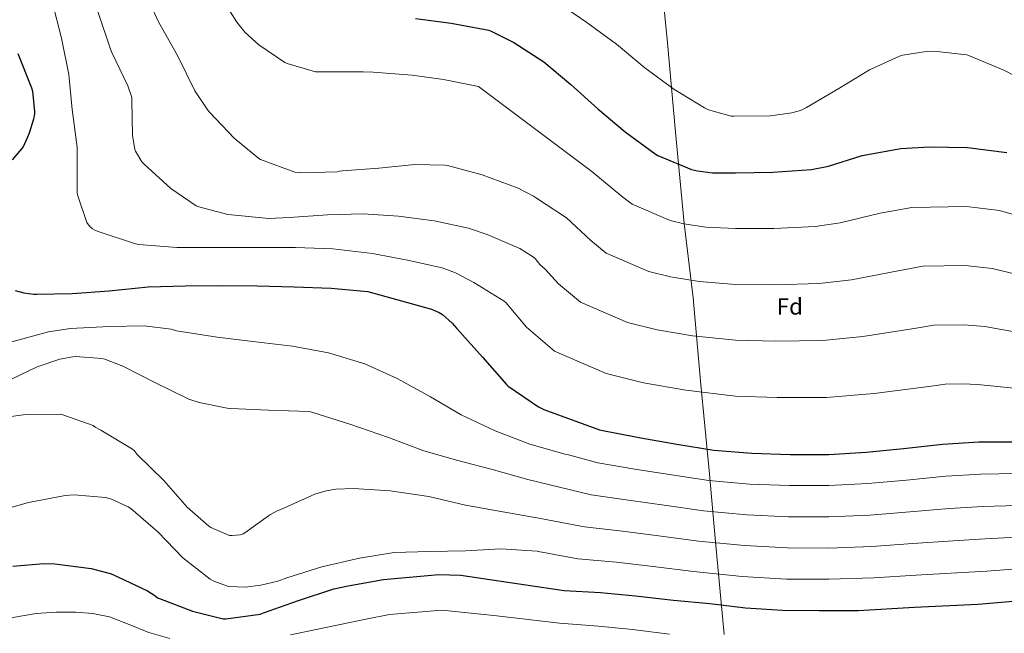
# Model space of a CAD drawing. Units: metres. Extents: x 641228 to 648136, y 4743762 to 4748532.
# Drawn here: x 647167 to 647589, y 4746309 to 4746572 of the extents above; entities that cross this region are included whole.
import ezdxf
from ezdxf.enums import TextEntityAlignment as Align

# ---------------------------------------------------------------- set-up
doc = ezdxf.new("R2010")
doc.units = ezdxf.units.M
doc.header["$MEASUREMENT"] = 0
for name, color, linetype, lineweight in [('Nivel 1', 7, 'Continuous', 0), ('Nivel 37', 7, 'Continuous', 0), ('Nivel 4', 7, 'Continuous', 0), ('Nivel 5', 7, 'Continuous', 0)]:
    doc.layers.add(name, color=color, linetype=linetype, lineweight=lineweight)
doc.styles.add('Style-Arial', font='txt')

msp = doc.modelspace()

# ---------------------------------------------------------------- linework, layer by layer
at = {"layer": 'Nivel 1', "color": 7, "linetype": 'Continuous', "lineweight": 0}
msp.add_polyline3d([(647441, 4746598.04, 1212.61), (647444.61, 4746561.65, 1217.7), (647448.02, 4746523.47, 1222.75), (647451.72, 4746484.29, 1229.96), (647455.55, 4746452.48, 1236.55), (647458.63, 4746416.71, 1244.04), (647462.43, 4746378.42, 1253.38), (647465.08, 4746347.85, 1264.85), (647468.79, 4746308.16, 1279.21)], dxfattribs=at)
at = {"layer": 'Nivel 4', "color": 30, "linetype": 'Continuous', "lineweight": 30, "flags": 128}
for points, elevation in [([(647336.47, 4746572.14), (647351.76, 4746570.09), (647367.95, 4746567.08), (647369.2, 4746566.63), (647378.61, 4746561.83), (647391.47, 4746553.51), (647403.06, 4746543.85), (647414.74, 4746533.45), (647426.42, 4746523.62), (647439.25, 4746514.09), (647440.4, 4746513.48), (647454.8, 4746507.46), (647457.33, 4746506.82), (647463.82, 4746506.02), (647473.71, 4746506.02), (647489.74, 4746506.31), (647506.29, 4746507.4), (647513.61, 4746508.87), (647527.98, 4746513.35), (647544.49, 4746516.45), (647556.88, 4746517.16), (647573.13, 4746516.84), (647589.93, 4746514.73)], 1225), ([(647166.14, 4746557.09), (647171.97, 4746542.44), (647172.32, 4746540.93), (647173.21, 4746532.13), (647173.18, 4746531.24), (647172.83, 4746529.03), (647171.01, 4746522.92), (647170.24, 4746521.29), (647168.32, 4746517.14), (647163.7, 4746511.52)], 1250), ([(647172.89, 4746453.96), (647174.14, 4746453.96), (647189.34, 4746454.28), (647205.28, 4746455.4), (647221.92, 4746457.19), (647238.01, 4746457.57), (647253.31, 4746457.67), (647268.67, 4746457.54), (647284.48, 4746457.09), (647300.35, 4746456.61), (647316.06, 4746455.14), (647343.42, 4746447.59), (647345.69, 4746446.63), (647346.68, 4746446.15), (647348.06, 4746445.22), (647352.28, 4746441.54), (647354.23, 4746439.27), (647365.27, 4746426.98), (647375.48, 4746415.24), (647376.25, 4746414.56), (647389.3, 4746405.7), (647391.54, 4746404.58), (647415.38, 4746395.88), (647417.53, 4746395.43), (647433.11, 4746392.36), (647448.54, 4746389.73), (647464.34, 4746387.11), (647480.66, 4746385.83), (647497.18, 4746385.31), (647513.72, 4746385.31), (647529.62, 4746386.31), (647545.69, 4746387.91), (647562.36, 4746389.76), (647577.97, 4746390.72), (647594.42, 4746390.72)], 1250), ([(647164.99, 4746455.62), (647168.64, 4746454.63), (647172.89, 4746453.96)], 1250), ([(647163.9, 4746337.4), (647177.21, 4746338.56), (647181.95, 4746338.36), (647197.53, 4746336.38), (647205.73, 4746334.23), (647206.75, 4746333.82), (647221.6, 4746326.91), (647224.83, 4746324.83), (647225.98, 4746323.87), (647226.75, 4746323.51), (647240.92, 4746318.11), (647254.14, 4746314.87), (647255.2, 4746314.87), (647269.88, 4746316.86), (647271.42, 4746317.37), (647285.98, 4746322.55), (647301.47, 4746327.71), (647307.71, 4746328.95), (647322.75, 4746331.64), (647346.46, 4746333.82), (647355.93, 4746333.5), (647372.28, 4746331.07), (647400.25, 4746327.06), (647415.83, 4746326.14), (647430.87, 4746324.76), (647447.1, 4746322.81), (647462.68, 4746321.37), (647478.04, 4746319.54), (647493.85, 4746318.52), (647509.56, 4746318.45), (647526.23, 4746318.45), (647550.46, 4746319.8), (647577.62, 4746321.11), (647592.63, 4746322.36)], 1275)]:
    msp.add_lwpolyline(points, dxfattribs=dict(at, elevation=elevation))
at = {"layer": 'Nivel 5', "color": 30, "linetype": 'Continuous', "lineweight": 0, "flags": 128}
for points, elevation in [([(647251.78, 4746583.58), (647259.98, 4746570.52), (647263.5, 4746566.2), (647269.38, 4746560.83), (647280.52, 4746553.21), (647281.48, 4746552.79), (647293.61, 4746549.27), (647294.57, 4746549.27), (647309.9, 4746549.24), (647314.14, 4746549.22), (647318.39, 4746549.19), (647335.09, 4746547.91), (647348.54, 4746546.02), (647363.48, 4746543), (647412.11, 4746506.61), (647425.45, 4746495.52), (647429.33, 4746492.5), (647445.67, 4746485.6), (647451.58, 4746484.11), (647460.95, 4746482.73), (647473.71, 4746482.09), (647490.18, 4746482.14), (647507.89, 4746482.99), (647518.5, 4746484.53), (647535.67, 4746488.68), (647549.24, 4746491.19), (647572.64, 4746491.52), (647586.81, 4746489.88), (647629.96, 4746477.41)], 1230), ([(647180.94, 4746578.81), (647184.87, 4746563.64), (647187.91, 4746548.19), (647189.32, 4746533.09), (647191.46, 4746516.93), (647191.5, 4746512.61), (647191.56, 4746497.21), (647191.75, 4746496.16), (647195.62, 4746484.73), (647196.87, 4746483.17), (647198.09, 4746482.05), (647199.14, 4746481.44), (647200.94, 4746480.77), (647216.55, 4746475.55), (647217.9, 4746475.29), (647234.28, 4746474.01), (647250.31, 4746474.01), (647267.43, 4746474.01), (647269.09, 4746474.01), (647285.03, 4746474.01), (647301.12, 4746473.44), (647318.12, 4746471.36), (647333.16, 4746468.51), (647347.91, 4746465.24), (647353.64, 4746463.1), (647361.48, 4746459), (647374.47, 4746451.03), (647375.3, 4746450.36), (647384.05, 4746439.82), (647396.11, 4746429.57), (647418.26, 4746420.02), (647434.32, 4746415.97), (647452.35, 4746412.86), (647473.71, 4746410.3), (647491.48, 4746409.64), (647512.7, 4746409.76), (647533.17, 4746411.49), (647558.75, 4746414.68), (647563.49, 4746415.39)], 1245), ([(647222.82, 4746578.36), (647226.31, 4746570.65), (647227.08, 4746569.47), (647234.57, 4746556.25), (647241.96, 4746541.15), (647247.46, 4746532.83), (647248.36, 4746531.87), (647258.76, 4746520.86), (647269.38, 4746512.12), (647270.12, 4746511.77), (647284.77, 4746506.3), (647286.69, 4746506.11), (647287.49, 4746506.04), (647302.98, 4746506.43), (647303.91, 4746506.65), (647305.29, 4746506.78), (647320.84, 4746507.93), (647336.2, 4746509.63), (647349.06, 4746509.34), (647350.31, 4746509.11), (647365.06, 4746505.11), (647380.52, 4746499.39), (647387.08, 4746495.99), (647388, 4746495.35), (647401.32, 4746486.75)], 1235), ([(647200.39, 4746575.13), (647205.77, 4746558.94), (647206.41, 4746557.6), (647213.29, 4746543.29), (647214.89, 4746538.33), (647214.89, 4746537.18), (647215.21, 4746522.11), (647216.23, 4746516), (647216.55, 4746515.23)], 1240), ([(647401.79, 4746576.06), (647409.98, 4746570.36), (647422.62, 4746561.08), (647434.78, 4746550.97), (647447.26, 4746541.88), (647460.35, 4746533.79), (647462.08, 4746533.02), (647471.8, 4746530.3), (647472.96, 4746530.24), (647488.67, 4746530.36), (647497.79, 4746531.64), (647501.53, 4746532.76), (647504.09, 4746533.92), (647518.04, 4746542.07), (647531.16, 4746550.14), (647543.93, 4746555.96), (647545.37, 4746556.41), (647555.42, 4746558.01), (647558.72, 4746558.11), (647572.86, 4746556.54), (647574.04, 4746556.19), (647588.73, 4746550.04), (647603.48, 4746542.43)], 1220), ([(647216.55, 4746515.23), (647219.21, 4746510.72), (647220.17, 4746509.66), (647231.69, 4746499.29), (647242.5, 4746491.87), (647243.66, 4746491.39), (647256.04, 4746488.09), (647257.73, 4746487.97), (647273.7, 4746486.49), (647282.44, 4746486.84), (647298.82, 4746488.06), (647314.05, 4746488.41), (647329.22, 4746487.35), (647344.55, 4746485.47), (647359.24, 4746482.33), (647367.27, 4746479.55), (647381.25, 4746473.5), (647386.72, 4746470.17), (647387.78, 4746469.21), (647389.86, 4746466.75), (647392.04, 4746464.73), (647397.85, 4746458.39), (647407.18, 4746450.55), (647427.4, 4746441.88), (647440.07, 4746438.68), (647455.22, 4746436.15), (647473.71, 4746434.23), (647491.04, 4746433.81), (647511.1, 4746434.17), (647528.28, 4746435.84), (647551.06, 4746439.35), (647558.74, 4746440.66), (647571.64, 4746440.9), (647580.56, 4746440.19), (647614.72, 4746434.01)], 1240), ([(647401.32, 4746486.75), (647411.65, 4746476.95), (647418.26, 4746471.53), (647436.53, 4746463.74), (647445.82, 4746461.39), (647458.09, 4746459.44), (647473.71, 4746458.16), (647490.61, 4746457.98), (647509.5, 4746458.58), (647523.39, 4746460.18), (647543.36, 4746464.01), (647553.99, 4746465.92), (647572.14, 4746466.21), (647583.68, 4746465.03), (647622.34, 4746455.71)], 1235), ([(647163.53, 4746433.51), (647179.21, 4746437.83), (647188.65, 4746439.21), (647205.29, 4746440.2), (647220.29, 4746440.39)], 1255), ([(647220.29, 4746440.39), (647231.78, 4746438.98), (647234.15, 4746438.34), (647251.59, 4746435.53), (647266.85, 4746433.7), (647283.81, 4746431.72), (647299.3, 4746428.87), (647314.76, 4746424.07), (647328.64, 4746417.89), (647343.01, 4746410.02), (647356.13, 4746402.31), (647370.69, 4746395.49), (647385.47, 4746389.77), (647401.06, 4746385.25), (647402.15, 4746385.09), (647408.4, 4746383.41), (647414.66, 4746381.72), (647430.48, 4746379.04), (647446.3, 4746376.58), (647462.19, 4746374.13), (647479.63, 4746372.63), (647496.76, 4746371.95), (647513.72, 4746371.94), (647530.46, 4746372.82), (647547.04, 4746374.3), (647563.9, 4746375.96), (647578.82, 4746376.88), (647594.42, 4746377.09)], 1255), ([(647159.78, 4746415.88), (647174.34, 4746422.86), (647184.1, 4746426.09), (647189.61, 4746427.18), (647190.76, 4746427.24), (647202.05, 4746426.44), (647203.43, 4746426.09), (647211.08, 4746423.08), (647225.06, 4746416.04), (647239.33, 4746409), (647243.78, 4746407.53), (647255.75, 4746405.16), (647257.44, 4746405.06), (647273.57, 4746404.3), (647290.92, 4746403.69), (647292.58, 4746403.34), (647308.45, 4746398.34), (647325, 4746392.55), (647340.04, 4746386.92), (647354.66, 4746382.69), (647369.89, 4746378.69)], 1260), ([(647563.49, 4746415.39), (647571.14, 4746415.58), (647577.44, 4746415.34), (647607.1, 4746412.31)], 1245), ([(647162.05, 4746401.42), (647169.57, 4746402.47)], 1265), ([(647169.57, 4746402.47), (647184.29, 4746402.57), (647185.44, 4746402.31), (647198.37, 4746397.71), (647199.3, 4746397), (647201.6, 4746395.69), (647215.27, 4746387.63), (647215.94, 4746386.99), (647217.25, 4746385.35), (647228.64, 4746374.19), (647238.69, 4746362.76), (647247.91, 4746354.57), (647248.87, 4746353.96), (647256.84, 4746350.6), (647257.92, 4746350.54), (647261.32, 4746350.79), (647262.6, 4746351.24), (647263.43, 4746351.69), (647273.57, 4746358.99), (647274.31, 4746359.53), (647277.28, 4746361.19), (647278.82, 4746361.74), (647293.35, 4746368.26), (647298.21, 4746369.7), (647302.34, 4746370.38), (647309.96, 4746370.66), (647325.7, 4746369.67), (647342.27, 4746367.34), (647358.02, 4746363.59), (647373.99, 4746360.77), (647389.41, 4746358.02), (647399.17, 4746356.16), (647408.93, 4746354.3), (647425.23, 4746352.4), (647441.82, 4746350.28), (647457.88, 4746348.17), (647477.56, 4746346.24), (647495.93, 4746345.23), (647513.72, 4746345.2), (647532.14, 4746345.85), (647549.75, 4746347.1), (647566.97, 4746348.35), (647580.53, 4746349.18), (647594.42, 4746349.84)], 1265), ([(647369.89, 4746378.69), (647384.64, 4746374.57), (647398.22, 4746371.29), (647411.8, 4746368.01), (647427.86, 4746365.72), (647444.06, 4746363.43), (647460.03, 4746361.15), (647478.59, 4746359.43), (647496.35, 4746358.59), (647513.72, 4746358.57), (647531.3, 4746359.33), (647548.4, 4746360.7), (647565.43, 4746362.15), (647579.68, 4746363.03), (647594.42, 4746363.47)], 1260), ([(647162.15, 4746362.25), (647170.6, 4746364.71), (647186.37, 4746367.72), (647190.28, 4746367.98), (647203.65, 4746366.92), (647206.28, 4746366.19), (647213.44, 4746362.89), (647214.47, 4746362.19), (647226.21, 4746352.01), (647236.87, 4746341), (647248.52, 4746331.82), (647250.12, 4746330.99), (647255.97, 4746328.81), (647257, 4746328.65), (647263.46, 4746328.49), (647270.21, 4746329.23)], 1270), ([(647270.21, 4746329.23), (647277.54, 4746330.95), (647281.35, 4746332.39), (647296.45, 4746337.13), (647312.48, 4746340.91), (647327.39, 4746343.21), (647342.56, 4746343.72), (647357.92, 4746344.04), (647373.12, 4746344.78), (647388.64, 4746343.88), (647389.89, 4746343.56), (647390.78, 4746343.46), (647398.43, 4746342.03), (647406.07, 4746340.6), (647422.61, 4746339.08), (647439.58, 4746337.13), (647455.72, 4746335.19), (647476.52, 4746333.04), (647495.52, 4746331.87), (647513.72, 4746331.83), (647532.99, 4746332.36), (647551.1, 4746333.5), (647568.5, 4746334.55), (647581.38, 4746335.34), (647594.42, 4746336.21)], 1270), ([(647143.9, 4746306.12), (647149.9, 4746309.62), (647156, 4746312.97), (647164.84, 4746315.63), (647173.92, 4746317.13), (647182.46, 4746317.76), (647191, 4746317.73), (647198.23, 4746317.14), (647205.4, 4746315.72), (647213.84, 4746312.44), (647222.17, 4746309), (647231.18, 4746306.36)], 1280), ([(647282.94, 4746308.04), (647293.94, 4746310.33), (647304.95, 4746312.61), (647315.18, 4746314.7), (647325.4, 4746316.78), (647347.86, 4746318.58), (647370.1, 4746316.35), (647398.23, 4746312.94), (647414.98, 4746311.73), (647429.55, 4746310.27), (647445.36, 4746308.35)], 1280)]:
    msp.add_lwpolyline(points, dxfattribs=dict(at, elevation=elevation))

# ---------------------------------------------------------------- texts
at = {"layer": 'Nivel 37', "color": 92, "linetype": 'Continuous', "lineweight": 0, "style": 'Style-Arial'}
msp.add_text('Fd', height=7, rotation=0.0135, dxfattribs=at).set_placement((647496.98, 4746448.73, 1236.95), align=Align.MIDDLE_CENTER)

doc.saveas('drawing.dxf')
